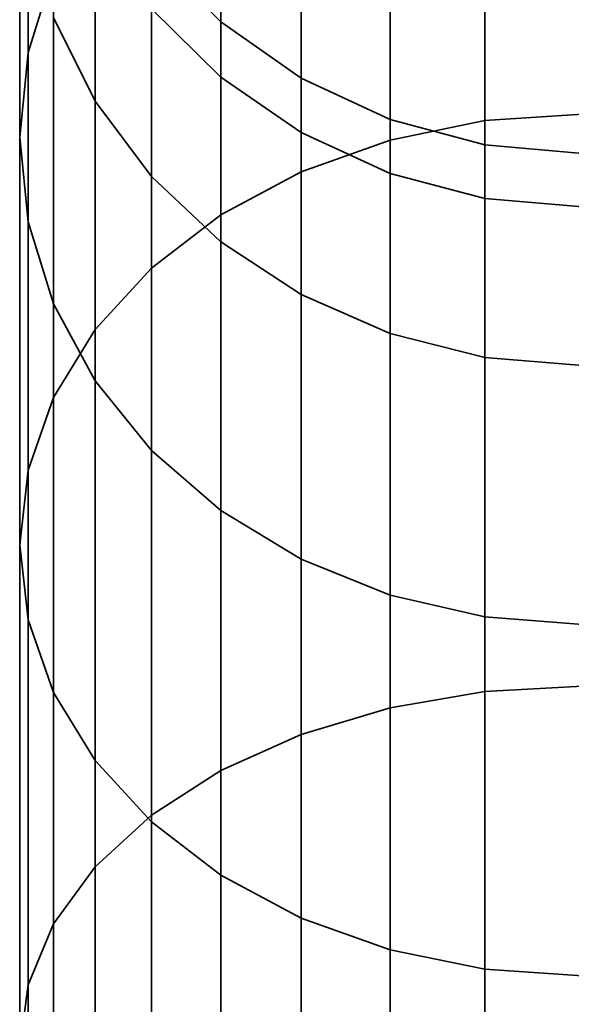
# Model space of a CAD drawing. Units: metres. Extents: x -2.592 to -1.904, y 1.989 to 2.069.
# Drawn here: x -2.592 to -2.588, y 2.055 to 2.062 of the extents above; entities that cross this region are included whole.
import ezdxf

# ---------------------------------------------------------------- set-up
doc = ezdxf.new("R2010")
doc.units = ezdxf.units.M
doc.linetypes.add('AUSGEZOGEN', pattern=[0])
doc.layers.add('Stahlbauteile Allgemein', color=7, linetype='AUSGEZOGEN', lineweight=35)

# ---------------------------------------------------------------- blocks, each defined once
blk = doc.blocks.new('COMPLEXOBJECT_0')
at = {"layer": 'Stahlbauteile Allgemein', "color": 7, "linetype": 'AUSGEZOGEN', "lineweight": 35, "transparency": 33554687}
for p, q in [((-2.5882885, 2.0649596), (-2.5882885, 2.0616663)), ((-2.5882885, 2.0616663), (-2.5882885, 2.0649596)), ((-2.5889619, 2.0648033), (-2.5889619, 2.0615281)), ((-2.5889619, 2.0615281), (-2.5889619, 2.0648033)), ((-2.5895938, 2.0645481), (-2.5895938, 2.0613023)), ((-2.5895938, 2.0613023), (-2.5895938, 2.0645481)), ((-2.591533, 2.0643372), (-2.591533, 2.0621497)), ((-2.591533, 2.0621497), (-2.591533, 2.0643372)), ((-2.590165, 2.0642018), (-2.590165, 2.060996)), ((-2.590165, 2.060996), (-2.590165, 2.0642018)), ((-2.590658, 2.0637748), (-2.590658, 2.0606182)), ((-2.590658, 2.0606182), (-2.590658, 2.0637748)), ((-2.5915938, 2.0615481), (-2.5915938, 2.0636845)), ((-2.5915938, 2.0636845), (-2.5915938, 2.0615481)), ((-2.5910579, 2.0632802), (-2.5910579, 2.0601807)), ((-2.5910579, 2.0601807), (-2.5910579, 2.0632802)), ((-2.591533, 2.0630318), (-2.591533, 2.0609466)), ((-2.591533, 2.0609466), (-2.591533, 2.0630318)), ((-2.5910579, 2.0630232), (-2.5910579, 2.0618051)), ((-2.5910579, 2.0618051), (-2.5910579, 2.0630232)), ((-2.590165, 2.0623692), (-2.590658, 2.0628622)), ((-2.591533, 2.0621497), (-2.5913526, 2.0627329)), ((-2.591533, 2.0621497), (-2.5913526, 2.0627329)), ((-2.5913526, 2.0627329), (-2.5913526, 2.0596967)), ((-2.5913526, 2.0596967), (-2.5913526, 2.0627329)), ((-2.590165, 2.0619752), (-2.590658, 2.0624607)), ((-2.590658, 2.0624607), (-2.590658, 2.0612684)), ((-2.590165, 2.0619752), (-2.590658, 2.0624607)), ((-2.590658, 2.0612684), (-2.590658, 2.0624607)), ((-2.5910579, 2.0618051), (-2.5913526, 2.0623989)), ((-2.5913526, 2.0623989), (-2.5913526, 2.0603633)), ((-2.5910579, 2.0618051), (-2.5913526, 2.0623989)), ((-2.5913526, 2.0603633), (-2.5913526, 2.0623989)), ((-2.5895938, 2.0619692), (-2.590165, 2.0623692)), ((-2.590165, 2.0623692), (-2.590165, 2.0619752)), ((-2.590165, 2.0619752), (-2.590165, 2.0623692)), ((-2.5915938, 2.0615481), (-2.591533, 2.0621497)), ((-2.5915938, 2.0615481), (-2.591533, 2.0621497)), ((-2.591533, 2.0621497), (-2.591533, 2.0591807)), ((-2.591533, 2.0591807), (-2.591533, 2.0621497)), ((-2.5895938, 2.0615813), (-2.590165, 2.0619752)), ((-2.590165, 2.0619752), (-2.590165, 2.0608051)), ((-2.5895938, 2.0615813), (-2.590165, 2.0619752)), ((-2.590165, 2.0608051), (-2.590165, 2.0619752)), ((-2.5889619, 2.0616747), (-2.5895938, 2.0619692)), ((-2.5895938, 2.0619692), (-2.5895938, 2.0615813)), ((-2.5895938, 2.0615813), (-2.5895938, 2.0619692)), ((-2.590658, 2.0612684), (-2.5910579, 2.0618051)), ((-2.5910579, 2.0618051), (-2.5910579, 2.059816)), ((-2.590658, 2.0612684), (-2.5910579, 2.0618051)), ((-2.5910579, 2.059816), (-2.5910579, 2.0618051)), ((-2.5882885, 2.0616663), (-2.5875938, 2.0617128)), ((-2.5882885, 2.0616663), (-2.5875938, 2.0617128)), ((-2.5882885, 2.0614942), (-2.5889619, 2.0616747)), ((-2.5889619, 2.0616747), (-2.5889619, 2.0612911)), ((-2.5889619, 2.0612911), (-2.5889619, 2.0616747)), ((-2.5889619, 2.0615281), (-2.5882885, 2.0616663)), ((-2.5889619, 2.0615281), (-2.5882885, 2.0616663)), ((-2.5882885, 2.0616663), (-2.5882885, 2.0576063)), ((-2.5882885, 2.0576063), (-2.5882885, 2.0616663)), ((-2.591533, 2.0609466), (-2.5915938, 2.0615481)), ((-2.5915938, 2.0586487), (-2.5915938, 2.0615481)), ((-2.591533, 2.0609466), (-2.5915938, 2.0615481)), ((-2.5915938, 2.0615481), (-2.5915938, 2.0586487)), ((-2.5889619, 2.0612911), (-2.5895938, 2.0615813)), ((-2.5895938, 2.0615813), (-2.5895938, 2.0604293)), ((-2.5889619, 2.0612911), (-2.5895938, 2.0615813)), ((-2.5895938, 2.0604293), (-2.5895938, 2.0615813)), ((-2.5895938, 2.0613023), (-2.5889619, 2.0615281)), ((-2.5895938, 2.0613023), (-2.5889619, 2.0615281)), ((-2.5889619, 2.0615281), (-2.5889619, 2.0574904)), ((-2.5889619, 2.0574904), (-2.5889619, 2.0615281)), ((-2.5875938, 2.0614334), (-2.5882885, 2.0614942)), ((-2.5882885, 2.0614942), (-2.5882885, 2.0611134)), ((-2.5882885, 2.0611134), (-2.5882885, 2.0614942)), ((-2.590165, 2.0608051), (-2.590658, 2.0612684)), ((-2.590658, 2.0612684), (-2.590658, 2.0593214)), ((-2.590165, 2.0608051), (-2.590658, 2.0612684)), ((-2.590658, 2.0593214), (-2.590658, 2.0612684)), ((-2.590165, 2.060996), (-2.5895938, 2.0613023)), ((-2.590165, 2.060996), (-2.5895938, 2.0613023)), ((-2.5895938, 2.0613023), (-2.5895938, 2.0573009)), ((-2.5895938, 2.0573009), (-2.5895938, 2.0613023)), ((-2.5882885, 2.0611134), (-2.5889619, 2.0612911)), ((-2.5889619, 2.0612911), (-2.5889619, 2.0601524)), ((-2.5882885, 2.0611134), (-2.5889619, 2.0612911)), ((-2.5889619, 2.0601524), (-2.5889619, 2.0612911)), ((-2.5875938, 2.0610535), (-2.5882885, 2.0611134)), ((-2.5882885, 2.0611134), (-2.5882885, 2.0599828)), ((-2.5875938, 2.0610535), (-2.5882885, 2.0611134)), ((-2.5882885, 2.0599828), (-2.5882885, 2.0611134)), ((-2.590658, 2.0606182), (-2.590165, 2.060996)), ((-2.590658, 2.0606182), (-2.590165, 2.060996)), ((-2.590165, 2.060996), (-2.590165, 2.0570439)), ((-2.590165, 2.0570439), (-2.590165, 2.060996)), ((-2.5913526, 2.0603633), (-2.591533, 2.0609466)), ((-2.591533, 2.0609466), (-2.591533, 2.0581166)), ((-2.5913526, 2.0603633), (-2.591533, 2.0609466)), ((-2.591533, 2.0581166), (-2.591533, 2.0609466)), ((-2.5895938, 2.0604293), (-2.590165, 2.0608051)), ((-2.590165, 2.0608051), (-2.590165, 2.0588945)), ((-2.5895938, 2.0604293), (-2.590165, 2.0608051)), ((-2.590165, 2.0588945), (-2.590165, 2.0608051)), ((-2.5910579, 2.0601807), (-2.590658, 2.0606182)), ((-2.5910579, 2.0601807), (-2.590658, 2.0606182)), ((-2.590658, 2.0606182), (-2.590658, 2.056727)), ((-2.590658, 2.056727), (-2.590658, 2.0606182)), ((-2.5889619, 2.0601524), (-2.5895938, 2.0604293)), ((-2.5895938, 2.0604293), (-2.5895938, 2.0585481)), ((-2.5889619, 2.0601524), (-2.5895938, 2.0604293)), ((-2.5895938, 2.0585481), (-2.5895938, 2.0604293)), ((-2.5910579, 2.059816), (-2.5913526, 2.0603633)), ((-2.5913526, 2.0603633), (-2.5913526, 2.0576006)), ((-2.5910579, 2.059816), (-2.5913526, 2.0603633)), ((-2.5913526, 2.0576006), (-2.5913526, 2.0603633)), ((-2.5913526, 2.0596967), (-2.5910579, 2.0601807)), ((-2.5913526, 2.0596967), (-2.5910579, 2.0601807)), ((-2.5910579, 2.0601807), (-2.5910579, 2.0563598)), ((-2.5910579, 2.0563598), (-2.5910579, 2.0601807)), ((-2.5882885, 2.0599828), (-2.5889619, 2.0601524)), ((-2.5889619, 2.0601524), (-2.5889619, 2.0582929)), ((-2.5882885, 2.0599828), (-2.5889619, 2.0601524)), ((-2.5889619, 2.0582929), (-2.5889619, 2.0601524)), ((-2.5875938, 2.0599257), (-2.5882885, 2.0599828)), ((-2.5882885, 2.0599828), (-2.5882885, 2.0581367)), ((-2.5875938, 2.0599257), (-2.5882885, 2.0599828)), ((-2.5882885, 2.0581367), (-2.5882885, 2.0599828)), ((-2.590658, 2.0593214), (-2.5910579, 2.059816)), ((-2.5910579, 2.059816), (-2.5910579, 2.0571166)), ((-2.590658, 2.0593214), (-2.5910579, 2.059816)), ((-2.5910579, 2.0571166), (-2.5910579, 2.059816)), ((-2.591533, 2.0591807), (-2.5913526, 2.0596967)), ((-2.591533, 2.0591807), (-2.5913526, 2.0596967)), ((-2.5913526, 2.0596967), (-2.5913526, 2.0559536)), ((-2.5913526, 2.0559536), (-2.5913526, 2.0596967)), ((-2.590165, 2.0588945), (-2.590658, 2.0593214)), ((-2.590658, 2.0593214), (-2.590658, 2.0566791)), ((-2.590165, 2.0588945), (-2.590658, 2.0593214)), ((-2.590658, 2.0566791), (-2.590658, 2.0593214)), ((-2.5915938, 2.0586487), (-2.591533, 2.0591807)), ((-2.5915938, 2.0586487), (-2.591533, 2.0591807)), ((-2.591533, 2.0591807), (-2.591533, 2.0555208)), ((-2.591533, 2.0555208), (-2.591533, 2.0591807)), ((-2.5895938, 2.0585481), (-2.590165, 2.0588945)), ((-2.590165, 2.0588945), (-2.590165, 2.0563013)), ((-2.5895938, 2.0585481), (-2.590165, 2.0588945)), ((-2.590165, 2.0563013), (-2.590165, 2.0588945)), ((-2.591533, 2.0581166), (-2.5915938, 2.0586487)), ((-2.5915938, 2.0550742), (-2.5915938, 2.0586487)), ((-2.591533, 2.0581166), (-2.5915938, 2.0586487)), ((-2.5915938, 2.0586487), (-2.5915938, 2.0550742)), ((-2.5889619, 2.0582929), (-2.5895938, 2.0585481)), ((-2.5895938, 2.0585481), (-2.5895938, 2.055995)), ((-2.5889619, 2.0582929), (-2.5895938, 2.0585481)), ((-2.5895938, 2.055995), (-2.5895938, 2.0585481)), ((-2.5882885, 2.0581367), (-2.5889619, 2.0582929)), ((-2.5889619, 2.0582929), (-2.5889619, 2.0557693)), ((-2.5882885, 2.0581367), (-2.5889619, 2.0582929)), ((-2.5889619, 2.0557693), (-2.5889619, 2.0582929)), ((-2.5913526, 2.0576006), (-2.591533, 2.0581166)), ((-2.591533, 2.0581166), (-2.591533, 2.0546277)), ((-2.5913526, 2.0576006), (-2.591533, 2.0581166)), ((-2.591533, 2.0546277), (-2.591533, 2.0581166)), ((-2.5875938, 2.058084), (-2.5882885, 2.0581367)), ((-2.5882885, 2.0581367), (-2.5882885, 2.055631)), ((-2.5875938, 2.058084), (-2.5882885, 2.0581367)), ((-2.5882885, 2.055631), (-2.5882885, 2.0581367)), ((-2.5882885, 2.0576063), (-2.5875938, 2.0576453)), ((-2.5882885, 2.0576063), (-2.5875938, 2.0576453)), ((-2.5910579, 2.0571166), (-2.5913526, 2.0576006)), ((-2.5913526, 2.0576006), (-2.5913526, 2.0541949)), ((-2.5910579, 2.0571166), (-2.5913526, 2.0576006)), ((-2.5913526, 2.0541949), (-2.5913526, 2.0576006)), ((-2.5889619, 2.0574904), (-2.5882885, 2.0576063)), ((-2.5889619, 2.0574904), (-2.5882885, 2.0576063)), ((-2.5882885, 2.0576063), (-2.5882885, 2.052903)), ((-2.5882885, 2.052903), (-2.5882885, 2.0576063)), ((-2.5895938, 2.0573009), (-2.5889619, 2.0574904)), ((-2.5895938, 2.0573009), (-2.5889619, 2.0574904)), ((-2.5889619, 2.0574904), (-2.5889619, 2.0528127)), ((-2.5889619, 2.0528127), (-2.5889619, 2.0574904)), ((-2.590165, 2.0570439), (-2.5895938, 2.0573009)), ((-2.590165, 2.0570439), (-2.5895938, 2.0573009)), ((-2.5895938, 2.0573009), (-2.5895938, 2.0526654)), ((-2.5895938, 2.0526654), (-2.5895938, 2.0573009)), ((-2.590658, 2.0566791), (-2.5910579, 2.0571166)), ((-2.5910579, 2.0571166), (-2.5910579, 2.0537887)), ((-2.590658, 2.0566791), (-2.5910579, 2.0571166)), ((-2.5910579, 2.0537887), (-2.5910579, 2.0571166)), ((-2.590658, 2.056727), (-2.590165, 2.0570439)), ((-2.590658, 2.056727), (-2.590165, 2.0570439)), ((-2.590165, 2.0570439), (-2.590165, 2.0524655)), ((-2.590165, 2.0524655), (-2.590165, 2.0570439)), ((-2.5910579, 2.0563598), (-2.590658, 2.056727)), ((-2.5910579, 2.0563598), (-2.590658, 2.056727)), ((-2.590658, 2.056727), (-2.590658, 2.0522189)), ((-2.590658, 2.0522189), (-2.590658, 2.056727)), ((-2.590165, 2.0563013), (-2.590658, 2.0566791)), ((-2.590658, 2.0566791), (-2.590658, 2.0534215)), ((-2.590165, 2.0563013), (-2.590658, 2.0566791)), ((-2.590658, 2.0534215), (-2.590658, 2.0566791)), ((-2.5913526, 2.0559536), (-2.5910579, 2.0563598)), ((-2.5913526, 2.0559536), (-2.5910579, 2.0563598)), ((-2.5910579, 2.0563598), (-2.5910579, 2.0519333)), ((-2.5910579, 2.0519333), (-2.5910579, 2.0563598)), ((-2.5895938, 2.055995), (-2.590165, 2.0563013)), ((-2.590165, 2.0563013), (-2.590165, 2.0531046)), ((-2.5895938, 2.055995), (-2.590165, 2.0563013)), ((-2.590165, 2.0531046), (-2.590165, 2.0563013)), ((-2.591533, 2.0555208), (-2.5913526, 2.0559536)), ((-2.591533, 2.0555208), (-2.5913526, 2.0559536)), ((-2.5913526, 2.0559536), (-2.5913526, 2.0516174)), ((-2.5913526, 2.0516174), (-2.5913526, 2.0559536)), ((-2.5889619, 2.0557693), (-2.5895938, 2.055995)), ((-2.5895938, 2.055995), (-2.5895938, 2.0528476)), ((-2.5889619, 2.0557693), (-2.5895938, 2.055995)), ((-2.5895938, 2.0528476), (-2.5895938, 2.055995)), ((-2.5882885, 2.055631), (-2.5889619, 2.0557693)), ((-2.5889619, 2.0557693), (-2.5889619, 2.0526581)), ((-2.5882885, 2.055631), (-2.5889619, 2.0557693)), ((-2.5889619, 2.0526581), (-2.5889619, 2.0557693)), ((-2.5875938, 2.0555845), (-2.5882885, 2.055631)), ((-2.5882885, 2.055631), (-2.5882885, 2.0525421)), ((-2.5875938, 2.0555845), (-2.5882885, 2.055631)), ((-2.5882885, 2.0525421), (-2.5882885, 2.055631)), ((-2.5915938, 2.0550742), (-2.591533, 2.0555208)), ((-2.5915938, 2.0550742), (-2.591533, 2.0555208)), ((-2.591533, 2.0555208), (-2.591533, 2.0512806)), ((-2.591533, 2.0512806), (-2.591533, 2.0555208))]:
    blk.add_line(p, q, dxfattribs=at)
blk = doc.blocks.new('COMPLEXOBJECT_2')
at = {"layer": 'Stahlbauteile Allgemein', "color": 7, "linetype": 'AUSGEZOGEN', "lineweight": 35, "transparency": 33554687}
for p, q in [((-2.5882885, 2.0649596), (-2.5882885, 2.0616663)), ((-2.5882885, 2.0616663), (-2.5882885, 2.0649596)), ((-2.5889619, 2.0648033), (-2.5889619, 2.0615281)), ((-2.5889619, 2.0615281), (-2.5889619, 2.0648033)), ((-2.5895938, 2.0645481), (-2.5895938, 2.0613023)), ((-2.5895938, 2.0613023), (-2.5895938, 2.0645481)), ((-2.591533, 2.0643372), (-2.591533, 2.0621497)), ((-2.591533, 2.0621497), (-2.591533, 2.0643372)), ((-2.590165, 2.0642018), (-2.590165, 2.060996)), ((-2.590165, 2.060996), (-2.590165, 2.0642018)), ((-2.590658, 2.0637748), (-2.590658, 2.0606182)), ((-2.590658, 2.0606182), (-2.590658, 2.0637748)), ((-2.5915938, 2.0615481), (-2.5915938, 2.0636845)), ((-2.5915938, 2.0636845), (-2.5915938, 2.0615481)), ((-2.5910579, 2.0632802), (-2.5910579, 2.0601807)), ((-2.5910579, 2.0601807), (-2.5910579, 2.0632802)), ((-2.591533, 2.0630318), (-2.591533, 2.0609466)), ((-2.591533, 2.0609466), (-2.591533, 2.0630318)), ((-2.5910579, 2.0630232), (-2.5910579, 2.0618051)), ((-2.5910579, 2.0618051), (-2.5910579, 2.0630232)), ((-2.590165, 2.0623692), (-2.590658, 2.0628622)), ((-2.591533, 2.0621497), (-2.5913526, 2.0627329)), ((-2.591533, 2.0621497), (-2.5913526, 2.0627329)), ((-2.5913526, 2.0627329), (-2.5913526, 2.0596967)), ((-2.5913526, 2.0596967), (-2.5913526, 2.0627329)), ((-2.590165, 2.0619752), (-2.590658, 2.0624607)), ((-2.590658, 2.0624607), (-2.590658, 2.0612684)), ((-2.590165, 2.0619752), (-2.590658, 2.0624607)), ((-2.590658, 2.0612684), (-2.590658, 2.0624607)), ((-2.5910579, 2.0618051), (-2.5913526, 2.0623989)), ((-2.5913526, 2.0623989), (-2.5913526, 2.0603633)), ((-2.5910579, 2.0618051), (-2.5913526, 2.0623989)), ((-2.5913526, 2.0603633), (-2.5913526, 2.0623989)), ((-2.5895938, 2.0619692), (-2.590165, 2.0623692)), ((-2.590165, 2.0623692), (-2.590165, 2.0619752)), ((-2.590165, 2.0619752), (-2.590165, 2.0623692)), ((-2.5915938, 2.0615481), (-2.591533, 2.0621497)), ((-2.5915938, 2.0615481), (-2.591533, 2.0621497)), ((-2.591533, 2.0621497), (-2.591533, 2.0591807)), ((-2.591533, 2.0591807), (-2.591533, 2.0621497)), ((-2.5895938, 2.0615813), (-2.590165, 2.0619752)), ((-2.590165, 2.0619752), (-2.590165, 2.0608051)), ((-2.5895938, 2.0615813), (-2.590165, 2.0619752)), ((-2.590165, 2.0608051), (-2.590165, 2.0619752)), ((-2.5889619, 2.0616747), (-2.5895938, 2.0619692)), ((-2.5895938, 2.0619692), (-2.5895938, 2.0615813)), ((-2.5895938, 2.0615813), (-2.5895938, 2.0619692)), ((-2.590658, 2.0612684), (-2.5910579, 2.0618051)), ((-2.5910579, 2.0618051), (-2.5910579, 2.059816)), ((-2.590658, 2.0612684), (-2.5910579, 2.0618051)), ((-2.5910579, 2.059816), (-2.5910579, 2.0618051)), ((-2.5882885, 2.0616663), (-2.5875938, 2.0617128)), ((-2.5882885, 2.0616663), (-2.5875938, 2.0617128)), ((-2.5882885, 2.0614942), (-2.5889619, 2.0616747)), ((-2.5889619, 2.0616747), (-2.5889619, 2.0612911)), ((-2.5889619, 2.0612911), (-2.5889619, 2.0616747)), ((-2.5889619, 2.0615281), (-2.5882885, 2.0616663)), ((-2.5889619, 2.0615281), (-2.5882885, 2.0616663)), ((-2.5882885, 2.0616663), (-2.5882885, 2.0576063)), ((-2.5882885, 2.0576063), (-2.5882885, 2.0616663)), ((-2.591533, 2.0609466), (-2.5915938, 2.0615481)), ((-2.5915938, 2.0586487), (-2.5915938, 2.0615481)), ((-2.591533, 2.0609466), (-2.5915938, 2.0615481)), ((-2.5915938, 2.0615481), (-2.5915938, 2.0586487)), ((-2.5889619, 2.0612911), (-2.5895938, 2.0615813)), ((-2.5895938, 2.0615813), (-2.5895938, 2.0604293)), ((-2.5889619, 2.0612911), (-2.5895938, 2.0615813)), ((-2.5895938, 2.0604293), (-2.5895938, 2.0615813)), ((-2.5895938, 2.0613023), (-2.5889619, 2.0615281)), ((-2.5895938, 2.0613023), (-2.5889619, 2.0615281)), ((-2.5889619, 2.0615281), (-2.5889619, 2.0574904)), ((-2.5889619, 2.0574904), (-2.5889619, 2.0615281)), ((-2.5875938, 2.0614334), (-2.5882885, 2.0614942)), ((-2.5882885, 2.0614942), (-2.5882885, 2.0611134)), ((-2.5882885, 2.0611134), (-2.5882885, 2.0614942)), ((-2.590165, 2.0608051), (-2.590658, 2.0612684)), ((-2.590658, 2.0612684), (-2.590658, 2.0593214)), ((-2.590165, 2.0608051), (-2.590658, 2.0612684)), ((-2.590658, 2.0593214), (-2.590658, 2.0612684)), ((-2.590165, 2.060996), (-2.5895938, 2.0613023)), ((-2.590165, 2.060996), (-2.5895938, 2.0613023)), ((-2.5895938, 2.0613023), (-2.5895938, 2.0573009)), ((-2.5895938, 2.0573009), (-2.5895938, 2.0613023)), ((-2.5882885, 2.0611134), (-2.5889619, 2.0612911)), ((-2.5889619, 2.0612911), (-2.5889619, 2.0601524)), ((-2.5882885, 2.0611134), (-2.5889619, 2.0612911)), ((-2.5889619, 2.0601524), (-2.5889619, 2.0612911)), ((-2.5875938, 2.0610535), (-2.5882885, 2.0611134)), ((-2.5882885, 2.0611134), (-2.5882885, 2.0599828)), ((-2.5875938, 2.0610535), (-2.5882885, 2.0611134)), ((-2.5882885, 2.0599828), (-2.5882885, 2.0611134)), ((-2.590658, 2.0606182), (-2.590165, 2.060996)), ((-2.590658, 2.0606182), (-2.590165, 2.060996)), ((-2.590165, 2.060996), (-2.590165, 2.0570439)), ((-2.590165, 2.0570439), (-2.590165, 2.060996)), ((-2.5913526, 2.0603633), (-2.591533, 2.0609466)), ((-2.591533, 2.0609466), (-2.591533, 2.0581166)), ((-2.5913526, 2.0603633), (-2.591533, 2.0609466)), ((-2.591533, 2.0581166), (-2.591533, 2.0609466)), ((-2.5895938, 2.0604293), (-2.590165, 2.0608051)), ((-2.590165, 2.0608051), (-2.590165, 2.0588945)), ((-2.5895938, 2.0604293), (-2.590165, 2.0608051)), ((-2.590165, 2.0588945), (-2.590165, 2.0608051)), ((-2.5910579, 2.0601807), (-2.590658, 2.0606182)), ((-2.5910579, 2.0601807), (-2.590658, 2.0606182)), ((-2.590658, 2.0606182), (-2.590658, 2.056727)), ((-2.590658, 2.056727), (-2.590658, 2.0606182)), ((-2.5889619, 2.0601524), (-2.5895938, 2.0604293)), ((-2.5895938, 2.0604293), (-2.5895938, 2.0585481)), ((-2.5889619, 2.0601524), (-2.5895938, 2.0604293)), ((-2.5895938, 2.0585481), (-2.5895938, 2.0604293)), ((-2.5910579, 2.059816), (-2.5913526, 2.0603633)), ((-2.5913526, 2.0603633), (-2.5913526, 2.0576006)), ((-2.5910579, 2.059816), (-2.5913526, 2.0603633)), ((-2.5913526, 2.0576006), (-2.5913526, 2.0603633)), ((-2.5913526, 2.0596967), (-2.5910579, 2.0601807)), ((-2.5913526, 2.0596967), (-2.5910579, 2.0601807)), ((-2.5910579, 2.0601807), (-2.5910579, 2.0563598)), ((-2.5910579, 2.0563598), (-2.5910579, 2.0601807)), ((-2.5882885, 2.0599828), (-2.5889619, 2.0601524)), ((-2.5889619, 2.0601524), (-2.5889619, 2.0582929)), ((-2.5882885, 2.0599828), (-2.5889619, 2.0601524)), ((-2.5889619, 2.0582929), (-2.5889619, 2.0601524)), ((-2.5875938, 2.0599257), (-2.5882885, 2.0599828)), ((-2.5882885, 2.0599828), (-2.5882885, 2.0581367)), ((-2.5875938, 2.0599257), (-2.5882885, 2.0599828)), ((-2.5882885, 2.0581367), (-2.5882885, 2.0599828)), ((-2.590658, 2.0593214), (-2.5910579, 2.059816)), ((-2.5910579, 2.059816), (-2.5910579, 2.0571166)), ((-2.590658, 2.0593214), (-2.5910579, 2.059816)), ((-2.5910579, 2.0571166), (-2.5910579, 2.059816)), ((-2.591533, 2.0591807), (-2.5913526, 2.0596967)), ((-2.591533, 2.0591807), (-2.5913526, 2.0596967)), ((-2.5913526, 2.0596967), (-2.5913526, 2.0559536)), ((-2.5913526, 2.0559536), (-2.5913526, 2.0596967)), ((-2.590165, 2.0588945), (-2.590658, 2.0593214)), ((-2.590658, 2.0593214), (-2.590658, 2.0566791)), ((-2.590165, 2.0588945), (-2.590658, 2.0593214)), ((-2.590658, 2.0566791), (-2.590658, 2.0593214)), ((-2.5915938, 2.0586487), (-2.591533, 2.0591807)), ((-2.5915938, 2.0586487), (-2.591533, 2.0591807)), ((-2.591533, 2.0591807), (-2.591533, 2.0555208)), ((-2.591533, 2.0555208), (-2.591533, 2.0591807)), ((-2.5895938, 2.0585481), (-2.590165, 2.0588945)), ((-2.590165, 2.0588945), (-2.590165, 2.0563013)), ((-2.5895938, 2.0585481), (-2.590165, 2.0588945)), ((-2.590165, 2.0563013), (-2.590165, 2.0588945)), ((-2.591533, 2.0581166), (-2.5915938, 2.0586487)), ((-2.5915938, 2.0550742), (-2.5915938, 2.0586487)), ((-2.591533, 2.0581166), (-2.5915938, 2.0586487)), ((-2.5915938, 2.0586487), (-2.5915938, 2.0550742)), ((-2.5889619, 2.0582929), (-2.5895938, 2.0585481)), ((-2.5895938, 2.0585481), (-2.5895938, 2.055995)), ((-2.5889619, 2.0582929), (-2.5895938, 2.0585481)), ((-2.5895938, 2.055995), (-2.5895938, 2.0585481)), ((-2.5882885, 2.0581367), (-2.5889619, 2.0582929)), ((-2.5889619, 2.0582929), (-2.5889619, 2.0557693)), ((-2.5882885, 2.0581367), (-2.5889619, 2.0582929)), ((-2.5889619, 2.0557693), (-2.5889619, 2.0582929)), ((-2.5913526, 2.0576006), (-2.591533, 2.0581166)), ((-2.591533, 2.0581166), (-2.591533, 2.0546277)), ((-2.5913526, 2.0576006), (-2.591533, 2.0581166)), ((-2.591533, 2.0546277), (-2.591533, 2.0581166)), ((-2.5875938, 2.058084), (-2.5882885, 2.0581367)), ((-2.5882885, 2.0581367), (-2.5882885, 2.055631)), ((-2.5875938, 2.058084), (-2.5882885, 2.0581367)), ((-2.5882885, 2.055631), (-2.5882885, 2.0581367)), ((-2.5882885, 2.0576063), (-2.5875938, 2.0576453)), ((-2.5882885, 2.0576063), (-2.5875938, 2.0576453)), ((-2.5910579, 2.0571166), (-2.5913526, 2.0576006)), ((-2.5913526, 2.0576006), (-2.5913526, 2.0541949)), ((-2.5910579, 2.0571166), (-2.5913526, 2.0576006)), ((-2.5913526, 2.0541949), (-2.5913526, 2.0576006)), ((-2.5889619, 2.0574904), (-2.5882885, 2.0576063)), ((-2.5889619, 2.0574904), (-2.5882885, 2.0576063)), ((-2.5882885, 2.0576063), (-2.5882885, 2.052903)), ((-2.5882885, 2.052903), (-2.5882885, 2.0576063)), ((-2.5895938, 2.0573009), (-2.5889619, 2.0574904)), ((-2.5895938, 2.0573009), (-2.5889619, 2.0574904)), ((-2.5889619, 2.0574904), (-2.5889619, 2.0528127)), ((-2.5889619, 2.0528127), (-2.5889619, 2.0574904)), ((-2.590165, 2.0570439), (-2.5895938, 2.0573009)), ((-2.590165, 2.0570439), (-2.5895938, 2.0573009)), ((-2.5895938, 2.0573009), (-2.5895938, 2.0526654)), ((-2.5895938, 2.0526654), (-2.5895938, 2.0573009)), ((-2.590658, 2.0566791), (-2.5910579, 2.0571166)), ((-2.5910579, 2.0571166), (-2.5910579, 2.0537887)), ((-2.590658, 2.0566791), (-2.5910579, 2.0571166)), ((-2.5910579, 2.0537887), (-2.5910579, 2.0571166)), ((-2.590658, 2.056727), (-2.590165, 2.0570439)), ((-2.590658, 2.056727), (-2.590165, 2.0570439)), ((-2.590165, 2.0570439), (-2.590165, 2.0524655)), ((-2.590165, 2.0524655), (-2.590165, 2.0570439)), ((-2.5910579, 2.0563598), (-2.590658, 2.056727)), ((-2.5910579, 2.0563598), (-2.590658, 2.056727)), ((-2.590658, 2.056727), (-2.590658, 2.0522189)), ((-2.590658, 2.0522189), (-2.590658, 2.056727)), ((-2.590165, 2.0563013), (-2.590658, 2.0566791)), ((-2.590658, 2.0566791), (-2.590658, 2.0534215)), ((-2.590165, 2.0563013), (-2.590658, 2.0566791)), ((-2.590658, 2.0534215), (-2.590658, 2.0566791)), ((-2.5913526, 2.0559536), (-2.5910579, 2.0563598)), ((-2.5913526, 2.0559536), (-2.5910579, 2.0563598)), ((-2.5910579, 2.0563598), (-2.5910579, 2.0519333)), ((-2.5910579, 2.0519333), (-2.5910579, 2.0563598)), ((-2.5895938, 2.055995), (-2.590165, 2.0563013)), ((-2.590165, 2.0563013), (-2.590165, 2.0531046)), ((-2.5895938, 2.055995), (-2.590165, 2.0563013)), ((-2.590165, 2.0531046), (-2.590165, 2.0563013)), ((-2.591533, 2.0555208), (-2.5913526, 2.0559536)), ((-2.591533, 2.0555208), (-2.5913526, 2.0559536)), ((-2.5913526, 2.0559536), (-2.5913526, 2.0516174)), ((-2.5913526, 2.0516174), (-2.5913526, 2.0559536)), ((-2.5889619, 2.0557693), (-2.5895938, 2.055995)), ((-2.5895938, 2.055995), (-2.5895938, 2.0528476)), ((-2.5889619, 2.0557693), (-2.5895938, 2.055995)), ((-2.5895938, 2.0528476), (-2.5895938, 2.055995)), ((-2.5882885, 2.055631), (-2.5889619, 2.0557693)), ((-2.5889619, 2.0557693), (-2.5889619, 2.0526581)), ((-2.5882885, 2.055631), (-2.5889619, 2.0557693)), ((-2.5889619, 2.0526581), (-2.5889619, 2.0557693)), ((-2.5875938, 2.0555845), (-2.5882885, 2.055631)), ((-2.5882885, 2.055631), (-2.5882885, 2.0525421)), ((-2.5875938, 2.0555845), (-2.5882885, 2.055631)), ((-2.5882885, 2.0525421), (-2.5882885, 2.055631)), ((-2.5915938, 2.0550742), (-2.591533, 2.0555208)), ((-2.5915938, 2.0550742), (-2.591533, 2.0555208)), ((-2.591533, 2.0555208), (-2.591533, 2.0512806)), ((-2.591533, 2.0512806), (-2.591533, 2.0555208))]:
    blk.add_line(p, q, dxfattribs=at)

msp = doc.modelspace()

# ---------------------------------------------------------------- block references
at = {"color": 7, "linetype": 'AUSGEZOGEN', "lineweight": 13, "transparency": 33554687}
for name in ['COMPLEXOBJECT_0', 'COMPLEXOBJECT_2']:
    msp.add_blockref(name, (0, 0), dxfattribs=at)

doc.saveas('drawing.dxf')
